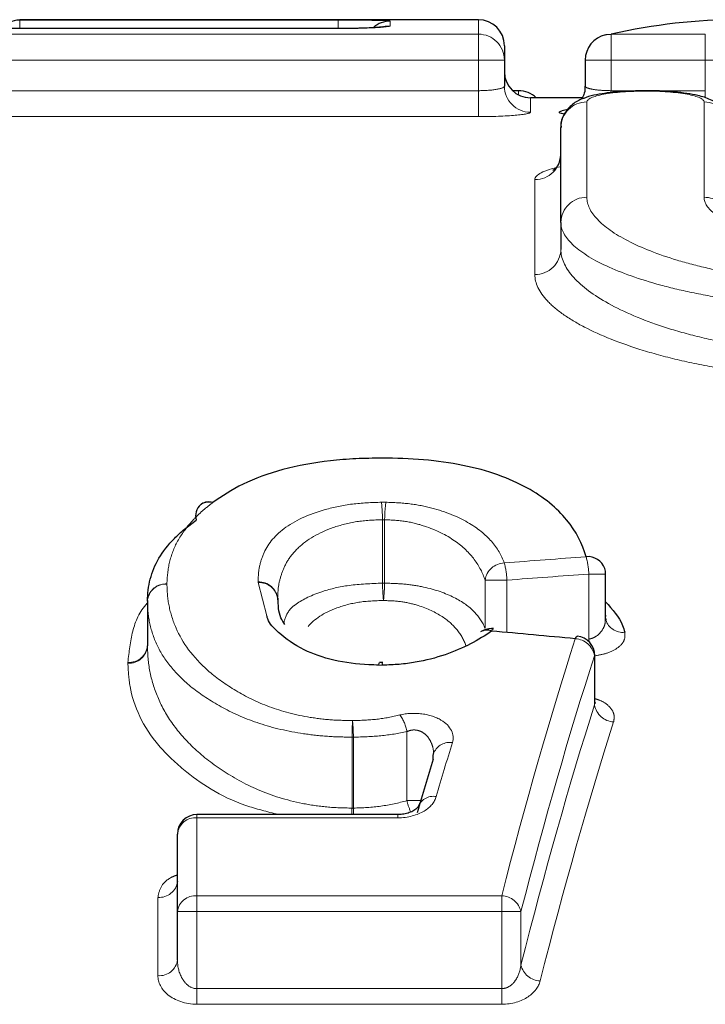
# Model space of a CAD drawing. Units: millimetres. Extents: x 106 to 306, y 15 to 283.
# Drawn here: x 148 to 153, y 79 to 87 of the extents above; entities that cross this region are included whole.
import ezdxf

# ---------------------------------------------------------------- set-up
doc = ezdxf.new("R2010")
doc.units = ezdxf.units.MM
doc.linetypes.add('PHANTOM', pattern=[12.7, 6.35, -1.27, 1.27, -1.27, 1.27, -1.27])

msp = doc.modelspace()

# ---------------------------------------------------------------- linework, layer by layer
at = {"color": 7, "linetype": 'Continuous', "lineweight": 25}
for p, q in [((151.6503, 86.9171), (148.1272, 86.9171)), ((150.5734, 86.8489), (147.8965, 86.8489)), ((150.5734, 86.8485), (150.5734, 86.8489)), ((151.8503, 86.7171), (151.8503, 86.6065)), ((151.8503, 86.6065), (151.8503, 86.4059)), ((152.471, 86.6065), (152.471, 86.4059)), ((151.958, 86.3715), (151.9132, 86.3715)), ((152.4473, 86.3171), (152.0503, 86.3171)), ((152.2836, 85.3605), (152.2836, 86.0887)), ((152.2836, 85.3605), (152.2836, 85.1525)), ((152.6275, 82.3199), (152.6275, 82.6594)), ((149.1082, 82.4507), (149.1082, 82.1088)), ((150.1082, 82.4672), (150.1082, 82.4646)), ((152.6257, 82.3442), (152.6249, 82.3199)), ((152.6318, 82.3072), (152.6291, 82.3209)), ((149.1082, 82.1057), (149.1082, 82.1088)), ((152.5442, 81.6854), (152.5442, 82.032)), ((151.0325, 80.8124), (149.4889, 80.8124)), ((149.3389, 80.0664), (149.3389, 80.6624)), ((149.3388, 80.2996), (149.3387, 80.2987)), ((149.3389, 79.6959), (149.3389, 80.0664))]:
    msp.add_line(p, q, dxfattribs=at)
at = {"color": 8, "linetype": 'PHANTOM', "lineweight": 18}
for p, q in [((148.1272, 86.9171), (148.1272, 86.9137)), ((148.1272, 86.9137), (150.5734, 86.9137)), ((148.1272, 86.8489), (148.1272, 86.9137)), ((150.5734, 86.9137), (150.5734, 86.8494)), ((150.9734, 86.9058), (150.9734, 86.8712)), ((151.6503, 86.8059), (151.6503, 86.9171)), ((150.5734, 86.8485), (147.8965, 86.8485)), ((147.8965, 86.8059), (151.6503, 86.8059)), ((151.6503, 86.8059), (151.6503, 86.6065)), ((152.671, 86.6065), (152.671, 86.8059)), ((152.671, 86.8059), (153.393, 86.8059)), ((153.393, 86.6065), (153.393, 86.8059)), ((151.6503, 86.6065), (147.8965, 86.6065)), ((151.8503, 86.6065), (151.6503, 86.6065)), ((151.6503, 86.3718), (151.6503, 86.6065)), ((152.671, 86.6065), (152.471, 86.6065)), ((153.393, 86.6065), (152.671, 86.6065)), ((152.671, 86.6065), (152.671, 86.3718)), ((153.5825, 86.6065), (153.393, 86.6065)), ((153.393, 86.3718), (153.393, 86.6065)), ((147.8965, 86.3718), (151.6503, 86.3718)), ((151.6503, 86.3718), (151.6503, 86.1726)), ((151.958, 86.3715), (151.958, 86.3397)), ((152.671, 86.3718), (153.393, 86.3718)), ((153.393, 86.3158), (153.393, 86.3718)), ((152.0503, 86.3171), (152.0503, 86.2065)), ((152.4836, 86.2852), (152.4836, 85.5529)), ((153.3836, 85.5529), (153.3836, 86.2852)), ((151.6503, 86.1726), (147.8965, 86.1726)), ((152.0836, 84.9603), (152.0836, 85.6887)), ((150.9137, 82.5893), (150.9137, 83.0761)), ((150.93, 83.076), (150.93, 82.5893)), ((150.0257, 82.3386), (149.9582, 82.5931)), ((150.93, 82.5893), (150.9137, 82.5893)), ((151.7014, 82.2428), (151.7014, 82.6126)), ((151.8697, 82.6126), (151.7014, 82.6126)), ((151.8697, 82.6126), (151.8697, 82.2107)), ((152.4984, 82.1596), (152.4984, 82.6594)), ((152.6275, 82.6594), (152.4984, 82.6594)), ((149.1082, 82.4507), (149.1082, 82.1057)), ((150.1082, 82.4672), (150.1082, 82.4629)), ((152.5417, 81.6535), (152.5417, 82.032)), ((152.5442, 82.032), (152.5417, 82.032)), ((152.5422, 81.6849), (152.5417, 81.6535)), ((150.6796, 80.8615), (150.6796, 81.4061)), ((150.6906, 81.4061), (150.6796, 81.4061)), ((150.6906, 81.4061), (150.6906, 80.8616)), ((151.1015, 80.9188), (151.1015, 81.449)), ((151.2073, 80.9188), (151.1015, 80.9188)), ((149.4889, 80.8124), (149.4889, 80.7867)), ((149.4889, 80.7867), (149.4889, 80.1881)), ((151.0325, 80.7867), (149.4889, 80.7867)), ((151.0325, 80.8124), (151.0325, 80.7867)), ((149.1889, 79.5747), (149.1889, 80.1758)), ((149.4889, 80.1881), (151.8296, 80.1881)), ((149.4889, 80.0664), (149.4889, 80.1881)), ((151.8296, 80.1881), (151.8296, 80.0664)), ((149.4889, 80.0664), (149.3389, 80.0664)), ((149.4889, 80.0664), (149.4889, 79.4746)), ((151.8296, 80.0664), (149.4889, 80.0664)), ((151.8296, 79.4746), (151.8296, 80.0664)), ((151.977, 80.0664), (151.8296, 80.0664)), ((151.977, 80.0664), (151.977, 79.6559)), ((149.4889, 79.3544), (149.4889, 79.4746)), ((149.4889, 79.4746), (151.8296, 79.4746)), ((151.8296, 79.4746), (151.8296, 79.3544)), ((151.8296, 79.3544), (149.4889, 79.3544))]:
    msp.add_line(p, q, dxfattribs=at)
at = {"color": 8, "linetype": 'PHANTOM', "lineweight": 18, "flags": 128}
for points in [[(150.9734, 86.8712), (150.9344, 86.8674), (150.9017, 86.8579)], [(152.4984, 82.1596), (152.5001, 82.1395), (152.5002, 82.1381)]]:
    msp.add_lwpolyline(points, dxfattribs=at)
at = {"color": 7, "linetype": 'Continuous', "lineweight": 25, "flags": 128}
for points in [[(152.6271, 86.8016), (152.6336, 86.803), (152.671, 86.8059)], [(151.7521, 82.2216), (151.7592, 82.236), (151.7658, 82.2407), (151.7659, 82.2407)], [(152.3942, 82.162), (152.4013, 82.1766), (152.4079, 82.1813), (152.4081, 82.1813)], [(150.8866, 81.9598), (150.889, 81.9751), (150.8913, 81.9806), (150.8914, 81.9805)], [(151.3032, 81.2381), (151.3033, 81.2645), (151.3091, 81.2881)]]:
    msp.add_lwpolyline(points, dxfattribs=at)
at = {"color": 7, "linetype": 'Continuous', "lineweight": 25}
for centre, radius, start, end in [((148.1272, 86.7137), 0.2, 89.9973, 137.46975), ((150.9734, 86.7058), 0.2, 89.99839, 130.31463), ((151.6503, 86.7171), 0.2, 0, 90), ((152.671, 86.6065), 0.2, 102.6902, 180), ((152.0503, 86.5171), 0.2, 180, 270), ((151.958, 86.1715), 0.2, 46.71946, 90), ((149.5916, 83.1065), 0.113, 130.61054, 196.92156), ((149.6099, 83.0736), 0.15, 124.81038, 127.72042), ((149.5786, 83.1143), 0.0987, 71.55714, 123.42736), ((152.4925, 82.6563), 0.1367, 19.33609, 96.30743), ((152.4775, 82.6594), 0.15, 360, 16.28966), ((149.2582, 82.4507), 0.15, 177.99708, 180), ((151.7521, 82.0913), 0.15, 90, 124.66081), ((151.716, 82.1376), 0.0914, 66.70456, 122.53044), ((151.7521, 82.0913), 0.15, 84.74262, 90), ((152.3942, 82.032), 0.15, 0, 84.7018), ((150.8833, 81.9653), 0.0312, 349.54833, 28.97157), ((149.4889, 80.6624), 0.15, 90, 180)]:
    msp.add_arc(centre, radius, start, end, dxfattribs=at)
at = {"color": 8, "linetype": 'PHANTOM', "lineweight": 18}
for centre, radius, start, end in [((151.6506, 86.6062), 0.1997, 0.08972, 90.08878), ((152.05, 86.4062), 0.1997, 180.091, 270.08978), ((152.4819, 86.0869), 0.1983, 89.49328, 179.4837), ((153.3854, 86.0869), 0.1983, 0.51649, 90.50652), ((152.0854, 85.8869), 0.1982, 269.48792, 359.47711), ((152.4799, 85.3566), 0.1963, 88.90624, 178.86131), ((153.3868, 85.3551), 0.1978, 14.03047, 90.91503), ((152.0874, 85.1565), 0.1962, 268.89211, 358.84882), ((149.5798, 83.108), 0.1044, 73.26786, 126.22751), ((149.2362, 83.052), 1.6776, 0.82307, 5.42209), ((152.2957, 83.0518), 1.3659, 173.33198, 178.98586), ((151.8562, 82.5886), 0.1566, 92.68427, 171.1936), ((151.2443, 82.5819), 0.6262, 2.81328, 15.10804), ((151.8751, 82.6293), 0.624, 2.77012, 15.12546), ((149.9655, 82.4562), 0.1431, 4.43879, 92.91954), ((149.9682, 82.4533), 0.1402, 3.2713, 94.09278), ((152.6188, 82.616), 1.7053, 180.89711, 185.39038), ((149.5417, 82.6161), 1.3886, 353.37123, 358.89419), ((149.2482, 82.4426), 0.1403, 85.93435, 176.68008), ((149.2511, 82.4394), 0.1433, 87.15118, 175.46325), ((152.7588, 82.347), 0.1361, 197.25837, 276.42303), ((152.3874, 82.0056), 0.1565, 9.69529, 87.50805), ((148.9683, 82.1202), 0.1401, 265.86901, 356.60715), ((148.9655, 82.1172), 0.1432, 267.09144, 355.37344), ((152.6959, 81.6804), 0.1565, 189.8846, 267.53963), ((153.865, 81.3624), 3.1857, 176.92084, 179.21327), ((148.6362, 81.3623), 2.0548, 1.22179, 4.77903), ((150.8049, 81.3978), 0.301, 9.79322, 36.43169), ((151.4306, 81.2328), 0.1335, 81.43796, 155.50084), ((151.3061, 80.8204), 0.1315, 80.83815, 160.36382), ((145.7227, 80.9521), 4.9577, 358.38517, 358.95221), ((153.9, 80.9529), 3.2107, 181.62891, 182.50681), ((151.4779, 80.998), 0.3846, 191.88259, 205.74293), ((149.4772, 80.6482), 0.139, 85.14048, 174.12823), ((149.2009, 80.314), 0.1388, 265.05068, 353.99706), ((149.4761, 80.0506), 0.1381, 84.68071, 173.43924), ((151.8244, 80.0317), 0.1565, 12.81051, 88.12093), ((149.2019, 79.712), 0.1379, 264.5822, 353.28815), ((152.1295, 79.6914), 0.1565, 193.07888, 268.18218)]:
    msp.add_arc(centre, radius, start, end, dxfattribs=at)
at = {"color": 7, "linetype": 'Continuous', "lineweight": 25}
for centre, major_axis, ratio, start_param, end_param in [((153.6549, 51.2171), (0, 35.7), 0.349394, 0, 0.078955), ((153.2309, 51.2171), (0, 35.1), 0.353364, 0.072173, 0.075636), ((42.4266, 51.2171), (220.5305, 0), 0.161882, 1.048755, 1.052111), ((154.9989, 51.2171), (0, 35.55), 0.194098, 0.565218, 0.586543)]:
    msp.add_ellipse(centre, major_axis=major_axis, ratio=ratio, start_param=start_param, end_param=end_param, dxfattribs=at)
at = {"color": 8, "linetype": 'PHANTOM', "lineweight": 18}
for centre, major_axis, ratio, start_param, end_param in [((270.4413, 51.2171), (252.8, 0), 0.141218, 2.056272, 2.059085), ((270.4621, 51.2171), (252.8, 0), 0.140625, 2.056272, 2.059085), ((155.6803, 51.2171), (0, 35.7), 0.184594, 0.522041, 0.624059), ((155.8278, 51.2171), (0, 35.55), 0.185373, 0.522041, 0.624059), ((155.838, 51.2171), (0, 35.25), 0.185373, 0.528739, 0.632122), ((155.9854, 51.2171), (0, 35.1), 0.186165, 0.528739, 0.632122), ((155.1462, 51.2171), (0, 35.7), 0.193282, 0.565218, 0.586543)]:
    msp.add_ellipse(centre, major_axis=major_axis, ratio=ratio, start_param=start_param, end_param=end_param, dxfattribs=at)
at = {"color": 7, "linetype": 'Continuous', "lineweight": 25}
for points, knots in [([(150.8351, 86.9121), (150.8313, 86.9122), (150.7982, 86.9129), (150.7066, 86.9135), (150.6178, 86.9136), (150.5734, 86.9137)], [0, 0, 0, 0, 0.062594, 0.531571, 1, 1, 1, 1]), ([(150.9201, 86.8621), (150.9202, 86.8621), (150.9205, 86.8622), (150.9056, 86.8601), (150.8671, 86.8568), (150.7887, 86.8525), (150.6836, 86.8493), (150.6064, 86.8492), (150.5733, 86.8492)], [0, 0, 0, 0, 0.037895, 0.140783, 0.29916, 0.530414, 0.799227, 1, 1, 1, 1]), ([(152.9414, 86.3706), (152.885, 86.3701), (152.7619, 86.3692), (152.5836, 86.3486), (152.4638, 86.321), (152.3643, 86.2672), (152.3056, 86.1938), (152.2798, 86.1269), (152.2854, 86.0942), (152.2862, 86.0893)], [0, 0, 0, 0, 0.179971, 0.393336, 0.638891, 0.767456, 0.884927, 0.982946, 1, 1, 1, 1]), ([(152.4686, 86.4063), (152.4687, 86.3879), (152.4688, 86.3561), (152.4536, 86.3286), (152.4473, 86.3171)], [0, 0, 0, 0, 0.579966, 1, 1, 1, 1]), ([(153.581, 86.0884), (153.5793, 86.1147), (153.576, 86.1662), (153.5361, 86.2295), (153.4863, 86.2753), (153.4204, 86.3113), (153.3229, 86.3412), (153.171, 86.3626), (153.0243, 86.3728), (152.9515, 86.3708), (152.9414, 86.3706)], [0, 0, 0, 0, 0.091513, 0.179219, 0.262116, 0.357327, 0.517727, 0.759736, 0.966693, 1, 1, 1, 1]), ([(152.2814, 85.8767), (152.2768, 85.8508), (152.2681, 85.801), (152.2342, 85.7662), (152.2204, 85.759), (152.2244, 85.7607), (152.2247, 85.7608)], [0, 0, 0, 0, 0.35619, 0.684595, 0.97946, 1, 1, 1, 1]), ([(150.9105, 83.5493), (150.8434, 83.5484), (150.7763, 83.5475), (150.6429, 83.5413), (150.5771, 83.5358), (150.3851, 83.5141), (150.2624, 83.4915), (150.0349, 83.4304), (149.9324, 83.3921), (149.7549, 83.3065), (149.6814, 83.2579), (149.6099, 83.208)], [0, 0, 0, 0, 0.125, 0.125, 0.25, 0.25, 0.5, 0.5, 0.75, 0.75, 1, 1, 1, 1]), ([(152.4775, 82.7921), (152.4488, 82.8907), (152.4025, 82.9853), (152.2909, 83.1197), (152.2476, 83.1637), (152.1463, 83.2464), (152.0881, 83.285), (151.9571, 83.3573), (151.8831, 83.3912), (151.718, 83.4497), (151.6265, 83.4746), (151.4345, 83.5134), (151.3337, 83.5272), (151.1241, 83.5457), (151.0173, 83.5482), (150.9105, 83.5493)], [0, 0, 0, 0, 0.25, 0.25, 0.375, 0.375, 0.5, 0.5, 0.625, 0.625, 0.75, 0.75, 0.875, 0.875, 1, 1, 1, 1]), ([(149.1082, 82.4507), (149.1103, 82.5101), (149.1153, 82.5642), (149.1448, 82.6745), (149.1656, 82.7288), (149.2277, 82.832), (149.2684, 82.8834), (149.3394, 82.9572), (149.3649, 82.981), (149.4216, 83.0268), (149.4527, 83.0497), (149.4836, 83.0736)], [0, 0, 0, 0, 0.25, 0.25, 0.5, 0.5, 0.75, 0.75, 0.875, 0.875, 1, 1, 1, 1]), ([(150.1641, 82.2706), (150.1528, 82.2874), (150.113, 82.3464), (150.1131, 82.4214), (150.1131, 82.4751)], [0, 0, 0, 0, 0.284974, 1, 1, 1, 1]), ([(152.6275, 82.4464), (152.6792, 82.3875), (152.745, 82.3125), (152.7689, 82.2296), (152.774, 82.2117)], [0, 0, 0, 0, 0.784425, 1, 1, 1, 1]), ([(150.8866, 81.9598), (150.861, 81.9606), (150.7431, 81.9642), (150.5337, 81.9893), (150.2873, 82.078), (150.1268, 82.1926), (150.0374, 82.2859), (150.0275, 82.3305), (150.0257, 82.3386)], [0, 0, 0, 0, 0.062069, 0.285955, 0.509275, 0.775674, 0.959343, 1, 1, 1, 1]), ([(151.7521, 82.2216), (151.6524, 82.1523), (151.5347, 82.0878), (151.3234, 82.0153), (151.2461, 81.9952), (151.1255, 81.9746), (151.0845, 81.9691), (151.0004, 81.962), (150.9571, 81.9607), (150.914, 81.9597)], [0, 0, 0, 0, 0.5, 0.5, 0.75, 0.75, 0.875, 0.875, 1, 1, 1, 1]), ([(150.917, 81.9807), (150.9112, 81.9804), (150.9026, 81.98), (150.8943, 81.9808), (150.8916, 81.981)], [0, 0, 0, 0, 0.68059, 1, 1, 1, 1]), ([(152.548, 81.6662), (152.5484, 81.6656), (152.5508, 81.663), (152.543, 81.6786), (152.5444, 81.6843), (152.5446, 81.6848)], [0, 0, 0, 0, 0.181743, 0.930344, 1, 1, 1, 1]), ([(151.1817, 80.8643), (151.182, 80.865), (151.1828, 80.8665), (151.1683, 80.8491), (151.134, 80.8301), (151.0913, 80.8175), (151.0558, 80.8121), (151.0368, 80.8129), (151.0326, 80.8131)], [0, 0, 0, 0, 0.183027, 0.446514, 0.647513, 0.815465, 0.959058, 1, 1, 1, 1])]:
    msp.add_open_spline(points, degree=3, knots=knots, dxfattribs=at)
at = {"color": 8, "linetype": 'PHANTOM', "lineweight": 18}
for points, knots in [([(150.9734, 86.9058), (150.9714, 86.9066), (150.9663, 86.9084), (150.9229, 86.9106), (150.8629, 86.9116), (150.8351, 86.9121)], [0, 0, 0, 0, 0.261069, 0.657224, 1, 1, 1, 1]), ([(150.5734, 86.8485), (150.6794, 86.8485), (150.7832, 86.8513), (150.9304, 86.86), (150.9734, 86.8658), (150.9734, 86.8712)], [0, 0, 0, 0, 0.5, 0.5, 1, 1, 1, 1]), ([(151.8503, 86.4059), (151.8503, 86.3975), (151.829, 86.3888), (151.7555, 86.3758), (151.7035, 86.3718), (151.6503, 86.3718)], [0, 0, 0, 0, 0.5, 0.5, 1, 1, 1, 1]), ([(152.671, 86.3718), (152.6486, 86.3722), (152.6037, 86.373), (152.5438, 86.3792), (152.499, 86.388), (152.4734, 86.3975), (152.4735, 86.4035), (152.4735, 86.4059)], [0, 0, 0, 0, 0.212349, 0.425204, 0.63922, 0.854613, 1, 1, 1, 1]), ([(153.3836, 86.2852), (153.3836, 86.3077), (153.337, 86.329), (153.1697, 86.3598), (153.0518, 86.3685), (152.8146, 86.3684), (152.6962, 86.3596), (152.5309, 86.3291), (152.4836, 86.3077), (152.4836, 86.2852)], [0, 0, 0, 0, 0.25, 0.25, 0.5, 0.5, 0.75, 0.75, 1, 1, 1, 1]), ([(152.2937, 86.2168), (152.2858, 86.2146), (152.2662, 86.2091), (152.2693, 86.2006), (152.3006, 86.1951), (152.3125, 86.193)], [0, 0, 0, 0, 0.292761, 0.732537, 1, 1, 1, 1]), ([(151.6503, 86.1726), (151.7559, 86.1726), (151.8593, 86.1766), (152.0069, 86.1894), (152.0503, 86.1982), (152.0503, 86.2065)], [0, 0, 0, 0, 0.5, 0.5, 1, 1, 1, 1]), ([(152.4836, 85.5529), (152.4836, 85.4969), (152.5106, 85.4405), (152.617, 85.3272), (152.6968, 85.2708), (152.902, 85.165), (153.0305, 85.1144), (153.2497, 85.0483), (153.3274, 85.0278), (153.4926, 84.9901), (153.5807, 84.9728), (153.8517, 84.928), (154.0443, 84.9069), (154.4469, 84.8849), (154.6485, 84.8843), (155.2542, 84.9142), (155.6304, 84.9761), (155.9307, 85.0644)], [0, 0, 0, 0, 0.125, 0.125, 0.25, 0.25, 0.375, 0.375, 0.4375, 0.4375, 0.5, 0.5, 0.625, 0.625, 0.75, 0.75, 1, 1, 1, 1]), ([(155.7436, 85.5529), (155.7436, 85.4654), (155.6243, 85.3751), (155.2981, 85.2709), (155.1677, 85.2424), (154.8784, 85.2031), (154.7195, 85.1926), (154.4044, 85.1927), (154.2454, 85.2034), (154.0297, 85.2329), (153.9599, 85.2452), (153.8319, 85.2731), (153.7731, 85.2887), (153.6117, 85.3404), (153.5273, 85.3804), (153.4128, 85.4653), (153.3836, 85.5091), (153.3836, 85.5529)], [0, 0, 0, 0, 0.25, 0.25, 0.375, 0.375, 0.5, 0.5, 0.625, 0.625, 0.6875, 0.6875, 0.75, 0.75, 0.875, 0.875, 1, 1, 1, 1]), ([(156.0622, 84.8748), (155.7326, 84.7869), (155.3216, 84.7256), (154.6611, 84.6958), (154.4413, 84.6962), (154.0023, 84.7176), (153.7916, 84.7382), (153.4947, 84.7823), (153.398, 84.7993), (153.2164, 84.8366), (153.1309, 84.8569), (152.8894, 84.9224), (152.7475, 84.9728), (152.5203, 85.0783), (152.4317, 85.1347), (152.3136, 85.2481), (152.2836, 85.3045), (152.2836, 85.3605)], [0, 0, 0, 0, 0.25, 0.25, 0.375, 0.375, 0.5, 0.5, 0.5625, 0.5625, 0.625, 0.625, 0.75, 0.75, 0.875, 0.875, 1, 1, 1, 1]), ([(152.2836, 85.1525), (152.2836, 85.0857), (152.3132, 85.0181), (152.4297, 84.8815), (152.517, 84.8131), (152.7412, 84.6844), (152.8816, 84.6225), (153.1213, 84.5414), (153.2063, 84.5162), (153.387, 84.4696), (153.4835, 84.4482), (153.7806, 84.3928), (153.9916, 84.3665), (154.434, 84.339), (154.6555, 84.3382), (155.3207, 84.3752), (155.7334, 84.4521), (156.0622, 84.5605)], [0, 0, 0, 0, 0.125, 0.125, 0.25, 0.25, 0.375, 0.375, 0.4375, 0.4375, 0.5, 0.5, 0.625, 0.625, 0.75, 0.75, 1, 1, 1, 1]), ([(156.1936, 84.3716), (155.8356, 84.2637), (155.3882, 84.1876), (154.6687, 84.1507), (154.4292, 84.1512), (153.9507, 84.1779), (153.7215, 84.2036), (153.3987, 84.2581), (153.2936, 84.2792), (153.0964, 84.3251), (153.0035, 84.3501), (152.7413, 84.4305), (152.5873, 84.4922), (152.4024, 84.5885), (152.3479, 84.6214), (152.253, 84.6886), (152.2125, 84.7231), (152.1163, 84.8256), (152.0836, 84.8934), (152.0836, 84.9603)], [0, 0, 0, 0, 0.25, 0.25, 0.375, 0.375, 0.5, 0.5, 0.5625, 0.5625, 0.625, 0.625, 0.75, 0.75, 0.8125, 0.8125, 0.875, 0.875, 1, 1, 1, 1]), ([(149.6099, 83.208), (149.5805, 83.1852), (149.5512, 83.1622), (149.4979, 83.115), (149.474, 83.0907), (149.4074, 83.0163), (149.3691, 82.9652), (149.3113, 82.8595), (149.292, 82.8052), (149.2646, 82.6952), (149.2602, 82.6391), (149.2582, 82.5825)], [0, 0, 0, 0, 0.125, 0.125, 0.25, 0.25, 0.5, 0.5, 0.75, 0.75, 1, 1, 1, 1]), ([(149.9582, 82.5991), (149.9593, 82.6354), (149.9609, 82.6715), (149.9737, 82.7425), (149.9849, 82.7775), (150.0284, 82.8811), (150.0787, 82.9485), (150.236, 83.067), (150.3459, 83.1185), (150.5387, 83.1726), (150.6095, 83.1872), (150.7547, 83.2057), (150.8303, 83.2087), (150.9064, 83.2105)], [0, 0, 0, 0, 0.125, 0.125, 0.25, 0.25, 0.5, 0.5, 0.75, 0.75, 0.875, 0.875, 1, 1, 1, 1]), ([(150.9391, 83.2104), (151.001, 83.2086), (151.0627, 83.206), (151.1823, 83.1911), (151.2394, 83.1796), (151.3998, 83.1382), (151.4916, 83.0997), (151.6436, 83.0128), (151.7051, 82.963), (151.7959, 82.858), (151.8287, 82.8024), (151.8488, 82.7451)], [0, 0, 0, 0, 0.125, 0.125, 0.25, 0.25, 0.5, 0.5, 0.75, 0.75, 1, 1, 1, 1]), ([(150.9137, 83.0761), (150.8466, 83.0744), (150.7799, 83.0718), (150.6526, 83.0515), (150.5909, 83.0355), (150.4248, 82.9776), (150.3321, 82.9234), (150.2363, 82.8312), (150.2101, 82.7999), (150.1677, 82.7337), (150.1531, 82.6992), (150.1292, 82.6344), (150.1204, 82.6005), (150.1104, 82.5329), (150.1092, 82.4993), (150.1082, 82.4672)], [0, 0, 0, 0, 0.125, 0.125, 0.25, 0.25, 0.5, 0.5, 0.625, 0.625, 0.75, 0.75, 0.875, 0.875, 1, 1, 1, 1]), ([(151.7014, 82.6126), (151.6841, 82.6661), (151.6567, 82.7201), (151.581, 82.821), (151.5309, 82.8715), (151.4034, 82.9581), (151.3271, 82.9984), (151.1902, 83.0426), (151.1413, 83.0551), (151.0377, 83.0721), (150.984, 83.0744), (150.93, 83.076)], [0, 0, 0, 0, 0.25, 0.25, 0.5, 0.5, 0.75, 0.75, 0.875, 0.875, 1, 1, 1, 1]), ([(150.1553, 82.2854), (150.166, 82.321), (150.1814, 82.3725), (150.2796, 82.4548), (150.4218, 82.5226), (150.6591, 82.58), (150.8259, 82.5861), (150.9137, 82.5893)], [0, 0, 0, 0, 0.209946, 0.303709, 0.578032, 0.777979, 1, 1, 1, 1]), ([(150.93, 82.5893), (150.9825, 82.5877), (151.0352, 82.586), (151.1368, 82.5767), (151.1843, 82.5689), (151.3203, 82.5394), (151.3974, 82.5122), (151.5277, 82.446), (151.5796, 82.41), (151.6562, 82.3295), (151.6841, 82.288), (151.7014, 82.2428)], [0, 0, 0, 0, 0.125, 0.125, 0.25, 0.25, 0.5, 0.5, 0.75, 0.75, 1, 1, 1, 1]), ([(149.2582, 82.5825), (149.2601, 82.5267), (149.263, 82.4704), (149.2857, 82.3578), (149.3035, 82.3013), (149.3767, 82.1313), (149.4564, 82.022), (149.6303, 81.8674), (149.699, 81.8179), (149.8492, 81.7263), (149.9324, 81.6836), (150.1222, 81.6104), (150.2254, 81.5814), (150.3939, 81.5523), (150.4508, 81.5449), (150.5663, 81.5357), (150.6251, 81.5346), (150.6839, 81.5335)], [0, 0, 0, 0, 0.125, 0.125, 0.25, 0.25, 0.5, 0.5, 0.625, 0.625, 0.75, 0.75, 0.875, 0.875, 0.9375, 0.9375, 1, 1, 1, 1]), ([(148.9582, 81.9805), (148.967, 82.0606), (148.9841, 82.2168), (149.045, 82.37), (149.1076, 82.4372), (149.1082, 82.4379)], [0, 0, 0, 0, 0.510676, 0.995269, 1, 1, 1, 1]), ([(150.6796, 81.4061), (150.6165, 81.4073), (150.5534, 81.4085), (150.4293, 81.417), (150.3681, 81.4239), (150.1865, 81.4511), (150.0734, 81.4771), (149.8655, 81.5463), (149.772, 81.5865), (149.6059, 81.6774), (149.5296, 81.7263), (149.3986, 81.8276), (149.3443, 81.8814), (149.2519, 81.9898), (149.2155, 82.0451), (149.1599, 82.1603), (149.1398, 82.2186), (149.1138, 82.3338), (149.1103, 82.3908), (149.1082, 82.4507)], [0, 0, 0, 0, 0.0625, 0.0625, 0.125, 0.125, 0.25, 0.25, 0.375, 0.375, 0.5, 0.5, 0.625, 0.625, 0.75, 0.75, 0.875, 0.875, 1, 1, 1, 1]), ([(150.921, 82.4558), (150.8567, 82.4542), (150.7925, 82.4521), (150.6707, 82.4327), (150.6144, 82.4177), (150.4628, 82.3623), (150.389, 82.3121), (150.342, 82.2556)], [0, 0, 0, 0, 0.25, 0.25, 0.5, 0.5, 1, 1, 1, 1]), ([(151.5539, 82.1108), (151.5395, 82.1521), (151.5169, 82.1922), (151.4554, 82.2687), (151.4148, 82.3056), (151.3095, 82.3713), (151.2478, 82.4005), (151.1352, 82.4328), (151.0958, 82.4417), (151.0103, 82.4531), (150.9654, 82.4544), (150.921, 82.4558)], [0, 0, 0, 0, 0.25, 0.25, 0.5, 0.5, 0.75, 0.75, 0.875, 0.875, 1, 1, 1, 1]), ([(152.6249, 82.3199), (152.6252, 82.3078), (152.6259, 82.2759), (152.6044, 82.2278), (152.568, 82.1871), (152.5322, 82.1682), (152.5108, 82.1618), (152.5021, 82.1602), (152.4984, 82.1596)], [0, 0, 0, 0, 0.182683, 0.480734, 0.745516, 0.900836, 0.958298, 1, 1, 1, 1]), ([(152.5442, 82.0307), (152.5774, 82.0367), (152.6493, 82.0497), (152.7295, 82.0942), (152.7789, 82.1509), (152.7756, 82.1914), (152.774, 82.2117)], [0, 0, 0, 0, 0.216999, 0.470486, 0.735461, 1, 1, 1, 1]), ([(149.1082, 82.1057), (149.1104, 82.0436), (149.1139, 81.9776), (149.14, 81.846), (149.16, 81.7808), (149.2141, 81.6497), (149.2494, 81.5836), (149.3406, 81.4536), (149.3954, 81.3901), (149.5239, 81.266), (149.5989, 81.2076), (149.7636, 81.0991), (149.8546, 81.047), (150.0626, 80.9581), (150.1752, 80.9218), (150.3603, 80.8854), (150.423, 80.8762), (150.5501, 80.8643), (150.6148, 80.8627), (150.6796, 80.8615)], [0, 0, 0, 0, 0.125, 0.125, 0.25, 0.25, 0.375, 0.375, 0.5, 0.5, 0.625, 0.625, 0.75, 0.75, 0.875, 0.875, 0.9375, 0.9375, 1, 1, 1, 1]), ([(150.1135, 80.8124), (150.028, 80.8338), (149.7273, 80.9091), (149.4258, 81.1108), (149.1037, 81.4196), (148.973, 81.7054), (148.9615, 81.9149), (148.9582, 81.9743)], [0, 0, 0, 0, 0.104556, 0.3677572, 0.517174, 0.8632664, 1, 1, 1, 1]), ([(152.6892, 81.524), (152.6921, 81.5432), (152.698, 81.5819), (152.6654, 81.6355), (152.6136, 81.6783), (152.5651, 81.6959), (152.5442, 81.7034)], [0, 0, 0, 0, 0.279099, 0.561594, 0.810859, 1, 1, 1, 1]), ([(150.6839, 81.5335), (150.7466, 81.5353), (150.8098, 81.5372), (150.9313, 81.5516), (150.9902, 81.5628), (151.0471, 81.5766)], [0, 0, 0, 0, 0.5, 0.5, 1, 1, 1, 1]), ([(151.4505, 81.3648), (151.4693, 81.4265), (151.4403, 81.4917), (151.3241, 81.5608), (151.2739, 81.578), (151.1602, 81.5927), (151.1003, 81.5894), (151.0471, 81.5766)], [0, 0, 0, 0, 0.5, 0.5, 0.75, 0.75, 1, 1, 1, 1]), ([(151.3039, 81.2736), (151.3044, 81.2828), (151.3061, 81.3127), (151.2924, 81.3591), (151.2658, 81.4065), (151.2307, 81.44), (151.1983, 81.4554), (151.1694, 81.4616), (151.1506, 81.4622), (151.1252, 81.4586), (151.1117, 81.4531), (151.1015, 81.449)], [0, 0, 0, 0, 0.095114, 0.310938, 0.488276, 0.633143, 0.757606, 0.789711, 0.877385, 0.907208, 1, 1, 1, 1]), ([(151.1015, 81.449), (151.0368, 81.4353), (150.97, 81.4242), (150.8326, 81.4103), (150.7613, 81.4081), (150.6906, 81.4061)], [0, 0, 0, 0, 0.5, 0.5, 1, 1, 1, 1]), ([(151.0325, 80.7867), (151.1089, 80.7867), (151.1815, 80.8076), (151.2835, 80.8692), (151.315, 80.9087), (151.3271, 80.9502)], [0, 0, 0, 0, 0.5, 0.5, 1, 1, 1, 1]), ([(150.6906, 80.8616), (150.6877, 80.8614), (150.6848, 80.8614), (150.682, 80.8614), (150.6812, 80.8614), (150.6804, 80.8615), (150.6796, 80.8615)], [0, 0, 0, 0, 0.0000086134, 0.0000086134, 0.0000086134, 0.00001097712, 0.00001097712, 0.00001097712, 0.00001097712]), ([(150.6906, 80.8616), (150.7615, 80.8636), (150.8323, 80.8665), (150.9702, 80.8862), (151.0372, 80.9009), (151.1015, 80.9188)], [0, 0, 0, 0, 0.5, 0.5, 1, 1, 1, 1]), ([(149.3389, 80.3486), (149.3224, 80.3422), (149.2663, 80.3206), (149.2046, 80.2596), (149.1943, 80.2042), (149.1889, 80.1758)], [0, 0, 0, 0, 0.169225, 0.572982, 1, 1, 1, 1]), ([(149.4889, 79.4746), (149.4607, 79.4746), (149.4348, 79.4871), (149.3957, 79.5199), (149.3812, 79.5402), (149.3481, 79.6036), (149.3389, 79.6499), (149.3389, 79.6959)], [0, 0, 0, 0, 0.25, 0.25, 0.5, 0.5, 1, 1, 1, 1]), ([(151.977, 79.6559), (151.9721, 79.6168), (151.9603, 79.578), (151.9267, 79.5261), (151.9126, 79.5096), (151.8767, 79.4839), (151.8537, 79.4746), (151.8296, 79.4746)], [0, 0, 0, 0, 0.5, 0.5, 0.75, 0.75, 1, 1, 1, 1]), ([(149.1889, 79.5747), (149.1889, 79.5225), (149.2139, 79.4704), (149.3182, 79.3851), (149.3999, 79.3544), (149.4889, 79.3544)], [0, 0, 0, 0, 0.5, 0.5, 1, 1, 1, 1]), ([(151.8296, 79.3544), (151.9074, 79.3544), (151.9806, 79.3781), (152.0823, 79.4464), (152.113, 79.4897), (152.1245, 79.5349)], [0, 0, 0, 0, 0.5, 0.5, 1, 1, 1, 1])]:
    msp.add_open_spline(points, degree=3, knots=knots, dxfattribs=at)
for points in [[(152.0836, 85.6887), (152.0836, 85.7259), (152.1508, 85.7603), (152.2751, 85.7869)], [(150.9391, 83.2104), (150.9282, 83.2108), (150.9172, 83.2108), (150.9064, 83.2105)], [(150.9137, 83.0761), (150.9191, 83.0764), (150.9246, 83.0763), (150.93, 83.076)], [(149.9582, 82.5991), (149.9582, 82.5971), (149.9582, 82.5951), (149.9582, 82.5931)], [(148.9582, 81.9805), (148.9582, 81.9784), (148.9582, 81.9763), (148.9582, 81.9743)], [(150.8866, 81.9598), (150.8957, 81.9595), (150.9049, 81.9595), (150.914, 81.9597)]]:
    msp.add_open_spline(points, degree=3, dxfattribs=at)

doc.saveas('drawing.dxf')
